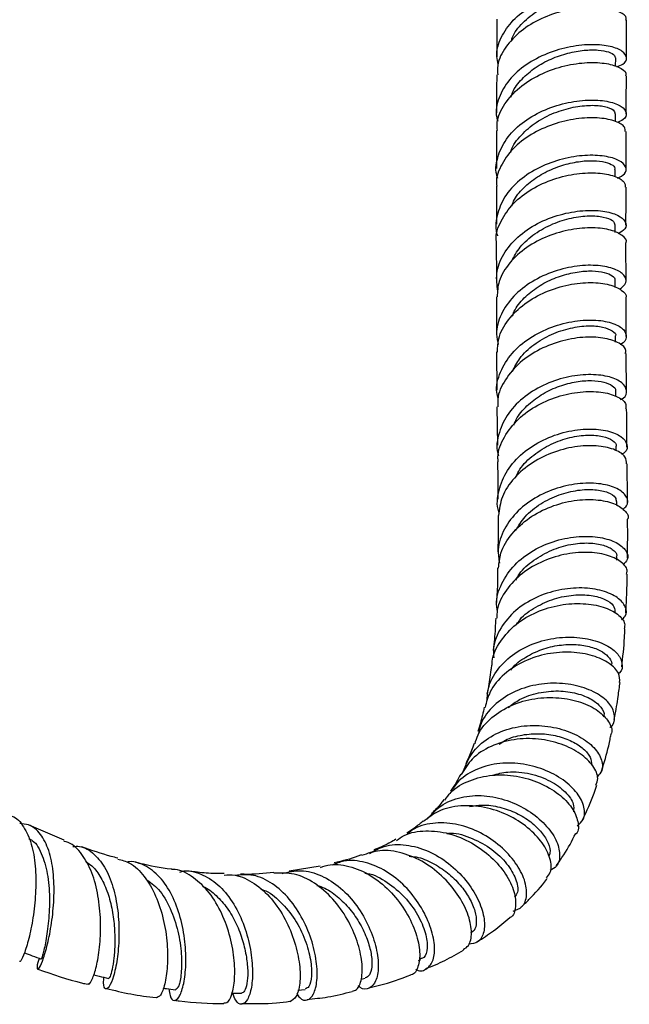
# Model space of a CAD drawing. Units: millimetres. Extents: x 3 to 3996, y 5 to 3995.
# Drawn here: x 837 to 922, y 121 to 257 of the extents above; entities that cross this region are included whole.
import ezdxf

# ---------------------------------------------------------------- set-up
doc = ezdxf.new("R2010")
doc.units = ezdxf.units.MM

msp = doc.modelspace()

# ---------------------------------------------------------------- linework, layer by layer
at = {"color": 7, "linetype": 'Continuous', "lineweight": 25}
for p, q in [((903.66, 257.18), (903.64, 251.92)), ((921.64, 251.77), (921.66, 257.01)), ((920.13, 250.61), (920.14, 251.78)), ((920.1, 242.98), (920.1, 244.04)), ((921.59, 236.31), (921.6, 241.57)), ((920.08, 235.28), (920.08, 236.33)), ((903.58, 234.01), (903.58, 228.73)), ((920.07, 227.58), (920.07, 228.61)), ((903.57, 226.3), (903.59, 221.05)), ((920.08, 219.95), (920.08, 220.91)), ((921.6, 213.16), (921.59, 218.45)), ((920.1, 212.37), (920.1, 213.22)), ((903.62, 211), (903.65, 205.69)), ((921.65, 205.48), (921.61, 210.78)), ((920.15, 204.82), (920.15, 205.56)), ((903.67, 203.37), (903.72, 198.09)), ((920.22, 197.29), (920.22, 197.91)), ((920.3, 189.68), (920.3, 190.25)), ((920.29, 182.14), (920.3, 182.59)), ((920.08, 174.77), (920.09, 175)), ((843.61, 143.26), (838.75, 145.38)), ((879.14, 139.66), (874.84, 138.97)), ((892.8, 126.6), (893.12, 126.73)), ((884.83, 124.01), (885.4, 124.15)), ((876.03, 122.47), (877.05, 122.58))]:
    msp.add_line(p, q, dxfattribs=at)
for points, knots in [([(903.84, 250.89), (903.76, 251.25), (903.45, 252.49), (904.13, 254.65), (905.78, 257.07), (908.36, 259.06), (911.46, 260.47), (914.71, 261.25), (917.71, 261.39), (920.07, 261.01), (921.52, 260.24), (921.8, 259.33), (921.3, 258.58), (920.41, 258.33), (920.17, 258.27)], [0, 0, 0, 0, 0.037884, 0.130691, 0.223473, 0.316222, 0.408936, 0.501619, 0.59427, 0.686902, 0.779518, 0.872137, 0.964759, 1, 1, 1, 1]), ([(905.65, 254.06), (905.69, 254.23), (905.92, 255.17), (907.19, 256.7), (909.3, 258.44), (911.88, 259.7), (914.55, 260.44), (916.99, 260.68), (918.88, 260.49), (920.02, 260.04), (920.07, 259.68), (920.09, 259.52)], [0, 0, 0, 0, 0.027721, 0.153024, 0.278308, 0.403525, 0.528758, 0.653932, 0.779149, 0.90433, 1, 1, 1, 1]), ([(921.54, 257.02), (921.57, 257.12), (921.72, 257.52), (920.81, 258.2), (918.92, 258.78), (916.16, 258.9), (912.98, 258.43), (909.76, 257.32), (906.89, 255.59), (904.79, 253.35), (903.68, 251.21), (903.75, 249.88), (903.77, 249.44)], [0, 0, 0, 0, 0.037173, 0.150602, 0.264015, 0.377408, 0.490782, 0.604135, 0.717478, 0.83081, 0.94415, 1, 1, 1, 1]), ([(920.28, 250.57), (920.58, 250.68), (921.47, 251), (921.8, 251.82), (921.22, 252.73), (919.53, 253.44), (916.98, 253.71), (913.89, 253.43), (910.63, 252.49), (907.64, 250.92), (905.23, 248.8), (903.85, 246.28), (903.38, 244.26), (903.73, 243.19), (903.79, 243.01)], [0, 0, 0, 0, 0.048802, 0.141927, 0.235036, 0.32813, 0.421226, 0.514326, 0.607451, 0.700602, 0.793795, 0.887027, 0.980304, 1, 1, 1, 1]), ([(905.62, 246.35), (905.69, 246.57), (905.94, 247.47), (907.09, 248.9), (908.92, 250.49), (911.16, 251.7), (913.52, 252.51), (915.8, 252.9), (917.78, 252.92), (919.24, 252.64), (920.05, 252.21), (920.05, 251.9), (920.05, 251.78)], [0, 0, 0, 0, 0.0354177, 0.1468645, 0.2583084, 0.3696805, 0.4810589, 0.5923861, 0.7037335, 0.8150556, 0.9264095, 1, 1, 1, 1]), ([(903.73, 241.72), (903.71, 242.09), (903.61, 243.35), (904.64, 245.45), (906.66, 247.74), (909.49, 249.52), (912.69, 250.69), (915.89, 251.21), (918.69, 251.12), (920.67, 250.55), (921.65, 249.85), (921.52, 249.41), (921.49, 249.29)], [0, 0, 0, 0, 0.0460324, 0.1595586, 0.2730429, 0.3865068, 0.4999606, 0.613422, 0.7269012, 0.8404047, 0.9539371, 1, 1, 1, 1]), ([(903.63, 249.44), (903.63, 249.21), (903.62, 247.44), (903.61, 245.7), (903.61, 244.19)], [0, 0, 0, 0, 0.131817, 1, 1, 1, 1]), ([(921.61, 244.03), (921.61, 244.41), (921.61, 246.15), (921.62, 247.92), (921.63, 249.29)], [0, 0, 0, 0, 0.222624, 1, 1, 1, 1]), ([(903.79, 235.07), (903.73, 235.24), (903.35, 236.28), (903.75, 238.31), (905.04, 240.88), (907.37, 243.07), (910.33, 244.71), (913.58, 245.7), (916.71, 246.04), (919.31, 245.79), (921.09, 245.09), (921.76, 244.17), (921.5, 243.31), (920.64, 242.96), (920.33, 242.84)], [0, 0, 0, 0, 0.017304, 0.110585, 0.203828, 0.297028, 0.390171, 0.483266, 0.576308, 0.669315, 0.76229, 0.855255, 0.948216, 1, 1, 1, 1]), ([(905.58, 238.66), (905.6, 238.75), (905.79, 239.63), (906.99, 241.13), (909.04, 242.93), (911.61, 244.23), (914.27, 245.02), (916.74, 245.28), (918.69, 245.1), (919.91, 244.62), (920, 244.23), (920.04, 244.05)], [0, 0, 0, 0, 0.015642, 0.14121, 0.266749, 0.392211, 0.517645, 0.643051, 0.76844, 0.893853, 1, 1, 1, 1]), ([(921.47, 241.56), (921.47, 241.77), (921.49, 242.3), (920.24, 243.04), (918.02, 243.52), (915.09, 243.48), (911.85, 242.8), (908.71, 241.46), (906.02, 239.52), (904.27, 237.12), (903.47, 235.18), (903.63, 234.15), (903.65, 234.01)], [0, 0, 0, 0, 0.074482, 0.188147, 0.301782, 0.41539, 0.528961, 0.642505, 0.756028, 0.869549, 0.983087, 1, 1, 1, 1]), ([(903.6, 241.72), (903.59, 240.31), (903.59, 238.54), (903.58, 236.8), (903.58, 236.44)], [0, 0, 0, 0, 0.796012, 1, 1, 1, 1]), ([(920.39, 235.1), (920.76, 235.29), (921.62, 235.75), (921.68, 236.69), (920.72, 237.61), (918.71, 238.23), (915.94, 238.35), (912.75, 237.86), (909.53, 236.7), (906.71, 234.9), (904.58, 232.57), (903.59, 229.92), (903.35, 228.01), (903.74, 227.13), (903.75, 227.12)], [0, 0, 0, 0, 0.071043, 0.163788, 0.256511, 0.349222, 0.44194, 0.534675, 0.627449, 0.720269, 0.813152, 0.906094, 0.999102, 1, 1, 1, 1]), ([(905.71, 231.22), (905.79, 231.45), (906.1, 232.37), (907.32, 233.79), (909.22, 235.35), (911.49, 236.51), (913.86, 237.25), (916.1, 237.57), (918.01, 237.52), (919.36, 237.16), (920.06, 236.72), (920.01, 236.43), (919.99, 236.33)], [0, 0, 0, 0, 0.0376, 0.151187, 0.264692, 0.378165, 0.491582, 0.604983, 0.718363, 0.831748, 0.945145, 1, 1, 1, 1]), ([(903.6, 226.3), (903.59, 226.35), (903.43, 227.31), (904.15, 229.19), (905.81, 231.66), (908.43, 233.67), (911.54, 235.07), (914.79, 235.81), (917.77, 235.9), (920.06, 235.44), (921.43, 234.67), (921.46, 234.1), (921.47, 233.85)], [0, 0, 0, 0, 0.0061577, 0.1198054, 0.2333912, 0.3469318, 0.4604533, 0.5739702, 0.6875089, 0.8010747, 0.9146845, 1, 1, 1, 1]), ([(921.57, 228.58), (921.57, 229.04), (921.57, 230.79), (921.58, 232.56), (921.58, 233.85)], [0, 0, 0, 0, 0.267626, 1, 1, 1, 1]), ([(903.8, 219.45), (903.68, 220.26), (903.44, 222), (904.46, 224.62), (906.44, 227.02), (909.22, 228.9), (912.42, 230.14), (915.63, 230.7), (918.46, 230.62), (920.56, 230.01), (921.62, 229.09), (921.66, 228.1), (920.85, 227.61), (920.49, 227.39)], [0, 0, 0, 0, 0.082115, 0.176052, 0.269935, 0.363747, 0.457489, 0.551157, 0.644766, 0.738328, 0.831864, 0.925393, 1, 1, 1, 1]), ([(905.69, 223.56), (906.05, 224.25), (906.81, 225.68), (908.87, 227.47), (911.38, 228.84), (914.05, 229.66), (916.54, 229.95), (918.53, 229.77), (919.84, 229.26), (919.97, 228.83), (920.03, 228.62)], [0, 0, 0, 0, 0.116054, 0.244024, 0.371955, 0.49978, 0.62761, 0.755382, 0.883199, 1, 1, 1, 1]), ([(921.56, 226.15), (921.57, 226.15), (921.77, 226.48), (921.13, 227.18), (919.6, 227.96), (917.05, 228.31), (913.97, 228.07), (910.72, 227.16), (907.69, 225.58), (905.31, 223.41), (903.83, 221.01), (903.73, 219.36), (903.68, 218.64)], [0, 0, 0, 0, 0.001595, 0.115424, 0.229232, 0.342996, 0.45672, 0.570396, 0.684045, 0.797675, 0.911316, 1, 1, 1, 1]), ([(921.58, 220.86), (921.58, 220.97), (921.57, 222.72), (921.57, 224.49), (921.57, 226.14)], [0, 0, 0, 0, 0.063486, 1, 1, 1, 1]), ([(920.68, 219.69), (921.04, 219.99), (921.77, 220.6), (921.46, 221.67), (920.12, 222.56), (917.8, 223.07), (914.84, 223.01), (911.59, 222.28), (908.47, 220.85), (905.85, 218.8), (904.14, 216.27), (903.42, 213.91), (903.74, 212.51), (903.84, 212.03)], [0, 0, 0, 0, 0.092531, 0.187869, 0.283181, 0.378489, 0.47381, 0.569169, 0.664584, 0.760072, 0.855644, 0.951297, 1, 1, 1, 1]), ([(905.81, 215.98), (905.92, 216.27), (906.3, 217.27), (907.61, 218.75), (909.59, 220.27), (911.88, 221.39), (914.24, 222.05), (916.44, 222.3), (918.27, 222.16), (919.52, 221.73), (920.1, 221.26), (920.02, 220.99), (920, 220.92)], [0, 0, 0, 0, 0.048536, 0.163012, 0.277412, 0.391748, 0.506028, 0.62028, 0.734504, 0.848746, 0.962988, 1, 1, 1, 1]), ([(903.75, 210.99), (903.76, 211.61), (903.79, 213.16), (905.13, 215.51), (907.42, 217.76), (910.4, 219.43), (913.65, 220.42), (916.76, 220.72), (919.38, 220.41), (921.03, 219.63), (921.74, 218.88), (921.54, 218.5), (921.52, 218.46)], [0, 0, 0, 0, 0.074208, 0.188131, 0.301983, 0.4158, 0.529596, 0.64341, 0.757249, 0.871138, 0.985071, 1, 1, 1, 1]), ([(903.59, 218.64), (903.59, 217.63), (903.59, 215.85), (903.6, 214.12), (903.61, 213.36)], [0, 0, 0, 0, 0.5661493, 1, 1, 1, 1]), ([(903.83, 204.54), (903.76, 204.82), (903.44, 206.04), (904.04, 208.25), (905.61, 210.87), (908.14, 213.03), (911.23, 214.55), (914.49, 215.38), (917.51, 215.5), (919.91, 215.03), (921.42, 214.12), (921.71, 213.06), (921.41, 212.27), (920.8, 212.02), (920.78, 212.02)], [0, 0, 0, 0, 0.028721, 0.12594, 0.223094, 0.320165, 0.417143, 0.51403, 0.61083, 0.707565, 0.804249, 0.900913, 0.997574, 1, 1, 1, 1]), ([(905.82, 208.29), (906.12, 208.9), (906.79, 210.3), (908.74, 212.07), (911.21, 213.52), (913.89, 214.39), (916.39, 214.7), (918.46, 214.51), (919.72, 213.97), (920.25, 213.46), (920.1, 213.22), (920.1, 213.22)], [0, 0, 0, 0, 0.102024, 0.230452, 0.358795, 0.487055, 0.615252, 0.743442, 0.871606, 0.999837, 1, 1, 1, 1]), ([(921.47, 210.78), (921.52, 210.93), (921.67, 211.43), (920.73, 212.26), (918.8, 212.96), (916.01, 213.15), (912.82, 212.67), (909.61, 211.48), (906.76, 209.62), (904.73, 207.21), (903.69, 205.03), (903.78, 203.72), (903.8, 203.37)], [0, 0, 0, 0, 0.0461, 0.160221, 0.274306, 0.388337, 0.50232, 0.616253, 0.730162, 0.844061, 0.957988, 1, 1, 1, 1]), ([(920.83, 204.38), (920.95, 204.45), (921.62, 204.79), (921.78, 205.68), (921.17, 206.77), (919.4, 207.61), (916.8, 207.96), (913.68, 207.67), (910.43, 206.65), (907.47, 204.92), (905.14, 202.59), (903.88, 199.86), (903.48, 197.76), (903.83, 196.72), (903.87, 196.61)], [0, 0, 0, 0, 0.021543, 0.118211, 0.214848, 0.311462, 0.408088, 0.504742, 0.60146, 0.698253, 0.795145, 0.892135, 0.989226, 1, 1, 1, 1]), ([(905.99, 200.84), (906.14, 201.2), (906.58, 202.26), (908.01, 203.78), (910.03, 205.28), (912.35, 206.33), (914.7, 206.94), (916.84, 207.09), (918.6, 206.86), (919.72, 206.35), (920.22, 205.86), (920.11, 205.6), (920.1, 205.57)], [0, 0, 0, 0, 0.057979, 0.173678, 0.289305, 0.404829, 0.520316, 0.635732, 0.751163, 0.866563, 0.982026, 1, 1, 1, 1]), ([(903.84, 195.78), (903.82, 195.98), (903.7, 197.15), (904.6, 199.25), (906.49, 201.76), (909.27, 203.73), (912.45, 205.02), (915.67, 205.59), (918.53, 205.47), (920.59, 204.79), (921.67, 203.9), (921.56, 203.32), (921.52, 203.11)], [0, 0, 0, 0, 0.024169, 0.138381, 0.25249, 0.366526, 0.480524, 0.594525, 0.708547, 0.822617, 0.936739, 1, 1, 1, 1]), ([(921.71, 197.81), (921.69, 199.55), (921.67, 201.31), (921.66, 203.1), (921.66, 203.11)], [0, 0, 0, 0, 0.994017, 1, 1, 1, 1]), ([(903.96, 188.72), (903.95, 188.76), (903.57, 189.73), (903.85, 191.81), (904.94, 194.62), (907.15, 197.06), (910.03, 198.9), (913.27, 200.03), (916.45, 200.42), (919.14, 200.13), (921.05, 199.31), (921.83, 198.2), (921.76, 197.25), (921.12, 196.85), (920.97, 196.76)], [0, 0, 0, 0, 0.003855, 0.100981, 0.198015, 0.294959, 0.391823, 0.488619, 0.585356, 0.682048, 0.778711, 0.875359, 0.971992, 1, 1, 1, 1]), ([(906.32, 193.7), (906.48, 194.05), (907.01, 195.18), (908.72, 196.77), (911.14, 198.29), (913.81, 199.21), (916.33, 199.54), (918.45, 199.35), (919.77, 198.77), (920.34, 198.21), (920.2, 197.93), (920.19, 197.91)], [0, 0, 0, 0, 0.058032, 0.191392, 0.324692, 0.45795, 0.59118, 0.724402, 0.857647, 0.990929, 1, 1, 1, 1]), ([(921.66, 195.47), (921.64, 195.8), (921.61, 196.52), (920.21, 197.47), (917.89, 198.04), (914.89, 198), (911.63, 197.24), (908.51, 195.74), (905.96, 193.58), (904.23, 191.02), (903.99, 189.17), (903.87, 188.3)], [0, 0, 0, 0, 0.095502, 0.210151, 0.324771, 0.43936, 0.553912, 0.668423, 0.782888, 0.897309, 1, 1, 1, 1]), ([(903.75, 195.77), (903.75, 195.7), (903.77, 193.94), (903.78, 192.22), (903.79, 190.58)], [0, 0, 0, 0, 0.0392168, 1, 1, 1, 1]), ([(921.78, 190.12), (921.77, 191.33), (921.76, 193.09), (921.74, 194.9), (921.74, 195.48)], [0, 0, 0, 0, 0.681968, 1, 1, 1, 1]), ([(921.13, 189.16), (921.33, 189.32), (921.95, 189.83), (921.8, 190.89), (920.7, 191.99), (918.54, 192.73), (915.66, 192.89), (912.42, 192.34), (909.23, 191.04), (906.48, 189.04), (904.58, 186.48), (903.67, 183.92), (903.91, 182.3), (904, 181.68)], [0, 0, 0, 0, 0.046562, 0.145691, 0.24474, 0.343712, 0.442614, 0.541462, 0.640279, 0.739094, 0.837945, 0.936868, 1, 1, 1, 1]), ([(906.25, 186.22), (906.65, 186.88), (907.52, 188.31), (909.7, 190.01), (912.27, 191.26), (914.93, 191.9), (917.33, 191.97), (919.15, 191.56), (920.19, 190.91), (920.19, 190.44), (920.19, 190.25)], [0, 0, 0, 0, 0.115616, 0.248296, 0.380962, 0.51367, 0.64646, 0.779348, 0.912342, 1, 1, 1, 1]), ([(903.9, 181.03), (903.96, 181.72), (904.11, 183.4), (905.63, 185.84), (908.07, 188.08), (911.14, 189.66), (914.42, 190.5), (917.48, 190.6), (919.99, 190.06), (921.45, 189.07), (922.03, 188.21), (921.8, 187.83), (921.8, 187.82)], [0, 0, 0, 0, 0.0805929, 0.195, 0.3094852, 0.4240793, 0.5388014, 0.6536566, 0.7686324, 0.8837035, 0.998837, 1, 1, 1, 1]), ([(903.81, 188.3), (903.82, 187.83), (903.84, 186.11), (903.81, 184.46), (903.79, 183.26)], [0, 0, 0, 0, 0.277864, 1, 1, 1, 1]), ([(921.76, 182.43), (921.78, 183.26), (921.82, 185.03), (921.8, 186.85), (921.79, 187.82)], [0, 0, 0, 0, 0.465826, 1, 1, 1, 1]), ([(903.71, 175.18), (903.67, 175.44), (903.46, 176.69), (904.23, 178.92), (905.98, 181.53), (908.67, 183.58), (911.83, 184.93), (915.11, 185.51), (918.08, 185.36), (920.39, 184.61), (921.69, 183.48), (921.99, 182.31), (921.4, 181.71), (921.17, 181.47)], [0, 0, 0, 0, 0.026062, 0.127491, 0.228756, 0.32989, 0.430937, 0.531948, 0.632983, 0.7341, 0.835349, 0.936756, 1, 1, 1, 1]), ([(906.3, 179.33), (906.39, 179.53), (906.86, 180.53), (908.47, 181.97), (910.89, 183.46), (913.59, 184.33), (916.16, 184.59), (918.34, 184.32), (919.76, 183.66), (920.4, 182.99), (920.25, 182.65), (920.23, 182.59)], [0, 0, 0, 0, 0.034216, 0.168249, 0.30229, 0.436407, 0.570655, 0.705082, 0.839723, 0.974577, 1, 1, 1, 1]), ([(921.63, 180.18), (921.68, 180.31), (921.89, 180.85), (921.09, 181.84), (919.29, 182.82), (916.57, 183.3), (913.38, 183.09), (910.08, 182.11), (907.09, 180.39), (904.87, 178.03), (903.67, 175.81), (903.65, 174.45), (903.65, 174.08)], [0, 0, 0, 0, 0.036176, 0.151694, 0.267214, 0.382674, 0.498021, 0.613214, 0.728218, 0.843007, 0.957577, 1, 1, 1, 1]), ([(903.76, 181.04), (903.76, 180.44), (903.75, 178.8), (903.66, 177.23), (903.6, 176.24)], [0, 0, 0, 0, 0.3703753, 1, 1, 1, 1]), ([(921.54, 174.81), (921.6, 175.76), (921.71, 177.52), (921.72, 179.33), (921.73, 180.17)], [0, 0, 0, 0, 0.534387, 1, 1, 1, 1]), ([(920.97, 173.86), (921.14, 174.01), (921.74, 174.52), (921.61, 175.67), (920.54, 176.97), (918.4, 177.95), (915.52, 178.38), (912.25, 178.09), (908.99, 177.03), (906.13, 175.22), (904.11, 172.78), (903.09, 170.46), (903.19, 169.02), (903.22, 168.58)], [0, 0, 0, 0, 0.041083, 0.143552, 0.245798, 0.347795, 0.449546, 0.551083, 0.652459, 0.753747, 0.85503, 0.956394, 1, 1, 1, 1]), ([(906.43, 173.27), (906.57, 173.48), (907.2, 174.43), (909.03, 175.68), (911.61, 176.85), (914.34, 177.36), (916.82, 177.29), (918.75, 176.73), (919.94, 175.89), (920, 175.29), (920.03, 175.01)], [0, 0, 0, 0, 0.04, 0.179554, 0.319177, 0.458983, 0.599052, 0.739423, 0.880104, 1, 1, 1, 1]), ([(903, 167.56), (903, 167.74), (903, 168.91), (904.09, 170.94), (906.2, 173.32), (909.14, 175.04), (912.43, 176.01), (915.69, 176.2), (918.53, 175.69), (920.53, 174.66), (921.52, 173.52), (921.36, 172.84), (921.31, 172.61)], [0, 0, 0, 0, 0.019723, 0.133708, 0.247889, 0.362329, 0.477068, 0.592111, 0.707436, 0.82299, 0.938702, 1, 1, 1, 1]), ([(903.49, 174.09), (903.47, 173.6), (903.4, 172.1), (903.27, 170.61), (903.15, 169.62), (903.15, 169.59)], [0, 0, 0, 0, 0.315333, 0.978161, 1, 1, 1, 1]), ([(920.99, 167.34), (921.14, 168.68), (921.33, 170.41), (921.41, 172.19), (921.43, 172.6)], [0, 0, 0, 0, 0.7709437, 1, 1, 1, 1]), ([(902.27, 162.45), (902.32, 163.19), (902.45, 164.94), (903.95, 167.39), (906.37, 169.53), (909.46, 170.93), (912.79, 171.53), (915.98, 171.37), (918.63, 170.55), (920.47, 169.28), (921.13, 167.84), (921.09, 166.78), (920.56, 166.41), (920.53, 166.38)], [0, 0, 0, 0, 0.074412, 0.176543, 0.278435, 0.380152, 0.481786, 0.583456, 0.685281, 0.787362, 0.889767, 0.992516, 1, 1, 1, 1]), ([(920.69, 165.17), (920.7, 165.59), (920.72, 166.49), (919.36, 167.86), (917.07, 168.94), (914.04, 169.46), (910.68, 169.24), (907.38, 168.21), (904.59, 166.39), (902.64, 164.15), (902.2, 162.42), (902.01, 161.68)], [0, 0, 0, 0, 0.100668, 0.217215, 0.333749, 0.450157, 0.566338, 0.682216, 0.797745, 0.912895, 1, 1, 1, 1]), ([(905.61, 166.87), (905.66, 166.95), (906.15, 167.68), (907.63, 168.71), (909.86, 169.82), (912.32, 170.39), (914.69, 170.48), (916.78, 170.12), (918.41, 169.42), (919.33, 168.53), (919.68, 167.85), (919.53, 167.57), (919.52, 167.56)], [0, 0, 0, 0, 0.014527, 0.136726, 0.258988, 0.381406, 0.504048, 0.626986, 0.750257, 0.873851, 0.997742, 1, 1, 1, 1]), ([(902.91, 167.57), (902.88, 167.34), (902.75, 166.22), (902.55, 164.89), (902.33, 163.81), (902.28, 163.58)], [0, 0, 0, 0, 0.162746, 0.818657, 1, 1, 1, 1]), ([(919.34, 158.94), (919.35, 158.95), (919.91, 159.27), (920.1, 160.35), (919.67, 161.92), (918.03, 163.46), (915.52, 164.61), (912.39, 165.15), (909.02, 164.94), (905.8, 163.9), (903.17, 162.05), (901.49, 159.97), (901.17, 158.45), (901.06, 157.92)], [0, 0, 0, 0, 0.001554, 0.107689, 0.21351, 0.318916, 0.423866, 0.528384, 0.632552, 0.736488, 0.840335, 0.944241, 1, 1, 1, 1]), ([(905.24, 161.69), (905.75, 162.08), (906.97, 163.03), (909.44, 163.8), (912.22, 164.08), (914.8, 163.71), (916.89, 162.87), (918.16, 161.76), (918.66, 160.82), (918.44, 160.42), (918.4, 160.34)], [0, 0, 0, 0, 0.100637, 0.244173, 0.388013, 0.532294, 0.677093, 0.822428, 0.968271, 1, 1, 1, 1]), ([(919.93, 160.03), (919.96, 160.16), (920.18, 161.22), (920.45, 162.93), (920.66, 164.52), (920.74, 165.17)], [0, 0, 0, 0, 0.07745, 0.621269, 1, 1, 1, 1]), ([(900.62, 156.63), (900.74, 157.06), (901.13, 158.46), (902.88, 160.38), (905.62, 162.12), (908.9, 163.04), (912.29, 163.14), (915.38, 162.5), (917.85, 161.27), (919.27, 159.73), (919.78, 158.51), (919.48, 158), (919.44, 157.94)], [0, 0, 0, 0, 0.05078, 0.165976, 0.281568, 0.397619, 0.514141, 0.631104, 0.74844, 0.866048, 0.98381, 1, 1, 1, 1]), ([(901.91, 161.71), (901.74, 160.97), (901.47, 159.79), (901.13, 158.72), (901.01, 158.33)], [0, 0, 0, 0, 0.633586, 1, 1, 1, 1]), ([(898.98, 152.79), (899.33, 153.67), (900.06, 155.49), (902.38, 157.55), (905.34, 158.88), (908.68, 159.33), (911.98, 158.96), (914.88, 157.9), (917.06, 156.35), (918.25, 154.61), (918.46, 153.04), (917.82, 152.34), (917.56, 152.06)], [0, 0, 0, 0, 0.097223, 0.20102, 0.304474, 0.407718, 0.510929, 0.614297, 0.718003, 0.822181, 0.926889, 1, 1, 1, 1]), ([(917.4, 150.92), (917.52, 151.22), (917.83, 152.01), (917.1, 153.61), (915.36, 155.32), (912.69, 156.68), (909.46, 157.42), (906.02, 157.37), (902.79, 156.42), (900.17, 154.76), (899.17, 153.15), (898.7, 152.4)], [0, 0, 0, 0, 0.071138, 0.189877, 0.308755, 0.427592, 0.546218, 0.664496, 0.782327, 0.899651, 1, 1, 1, 1]), ([(903.98, 156.61), (904.26, 156.8), (905.2, 157.43), (907.18, 157.94), (909.67, 158.13), (912.07, 157.79), (914.16, 157.03), (915.74, 155.98), (916.72, 154.79), (916.79, 154.06), (916.82, 153.71)], [0, 0, 0, 0, 0.056011, 0.190468, 0.325198, 0.460323, 0.595933, 0.732096, 0.868796, 1, 1, 1, 1]), ([(918.18, 152.92), (918.27, 153.2), (918.75, 154.63), (919.17, 156.3), (919.45, 157.7), (919.5, 157.92)], [0, 0, 0, 0, 0.169732, 0.870862, 1, 1, 1, 1]), ([(900.48, 156.68), (900.26, 156.03), (899.91, 155.06), (899.48, 154.19), (899.34, 153.89)], [0, 0, 0, 0, 0.667102, 1, 1, 1, 1]), ([(914.79, 145.26), (915.11, 145.53), (915.87, 146.18), (915.89, 147.84), (914.95, 149.8), (912.97, 151.69), (910.21, 153.17), (906.98, 154.01), (903.62, 154.02), (900.55, 153.1), (898.26, 151.63), (897.45, 150.25), (897.14, 149.73)], [0, 0, 0, 0, 0.07936, 0.188341, 0.296852, 0.404745, 0.511975, 0.618605, 0.724795, 0.830767, 0.936751, 1, 1, 1, 1]), ([(896.44, 148.81), (896.7, 149.19), (897.53, 150.4), (899.83, 151.66), (902.99, 152.44), (906.4, 152.28), (909.63, 151.32), (912.32, 149.74), (914.22, 147.79), (914.98, 145.86), (915.05, 144.56), (914.63, 144.17), (914.62, 144.16)], [0, 0, 0, 0, 0.053088, 0.169558, 0.286592, 0.404206, 0.522378, 0.641035, 0.760077, 0.879369, 0.998729, 1, 1, 1, 1]), ([(898.64, 152.45), (898.23, 151.67), (897.8, 150.87), (897.26, 150.16), (897.24, 150.13)], [0, 0, 0, 0, 0.9540363, 1, 1, 1, 1]), ([(903.03, 152.28), (903.73, 152.47), (905.43, 152.93), (908.33, 152.58), (911.18, 151.55), (913.28, 149.99), (914.41, 148.4), (914.31, 147.58), (914.27, 147.23)], [0, 0, 0, 0, 0.128811, 0.312062, 0.496193, 0.681384, 0.867634, 1, 1, 1, 1]), ([(915.55, 146.09), (916.13, 147.31), (916.86, 148.89), (917.39, 150.53), (917.51, 150.89)], [0, 0, 0, 0, 0.7774172, 1, 1, 1, 1]), ([(894, 146.21), (894.59, 146.86), (895.84, 148.26), (898.64, 149.35), (901.86, 149.59), (905.13, 148.89), (908.1, 147.44), (910.46, 145.49), (912, 143.31), (912.51, 141.26), (912.19, 139.72), (911.37, 139.26), (911.06, 139.08)], [0, 0, 0, 0, 0.091851, 0.196985, 0.301711, 0.406231, 0.510795, 0.615678, 0.721099, 0.827197, 0.934, 1, 1, 1, 1]), ([(896.31, 148.91), (896.18, 148.74), (895.7, 148.08), (895.12, 147.46), (894.63, 147.01), (894.59, 146.97)], [0, 0, 0, 0, 0.244145, 0.941055, 1, 1, 1, 1]), ([(910.53, 138.05), (910.74, 138.3), (911.3, 138.96), (911.15, 140.71), (910.1, 142.9), (908.04, 145.07), (905.24, 146.85), (901.97, 147.97), (898.61, 148.17), (895.6, 147.52), (894.14, 146.37), (893.47, 145.85)], [0, 0, 0, 0, 0.068969, 0.187901, 0.307249, 0.426768, 0.546206, 0.66536, 0.784092, 0.902303, 1, 1, 1, 1]), ([(899.86, 147.95), (900.44, 148.04), (901.81, 148.27), (904.08, 147.91), (906.42, 147.08), (908.43, 145.84), (909.96, 144.36), (910.85, 142.85), (911.14, 141.68), (910.92, 141.2), (910.85, 141.06)], [0, 0, 0, 0, 0.1003061, 0.2387137, 0.3776469, 0.5172178, 0.6575016, 0.798489, 0.9400692, 1, 1, 1, 1]), ([(836.31, 146.6), (836.33, 146.6), (837.04, 146.45), (838.03, 145.19), (839.15, 142.87), (839.67, 139.73), (839.72, 136.28), (839.38, 132.85), (838.79, 129.83), (838.13, 127.62), (837.6, 126.4), (837.47, 126.43), (837.42, 126.45)], [0, 0, 0, 0, 0.002416, 0.115785, 0.229837, 0.344552, 0.459874, 0.575679, 0.691788, 0.807976, 0.923983, 1, 1, 1, 1]), ([(840.13, 126.89), (840.07, 126.69), (839.81, 125.85), (839.84, 125.29), (840.14, 125.44), (840.73, 126.78), (841.39, 129.08), (841.96, 132.12), (842.26, 135.54), (842.16, 138.94), (841.56, 141.95), (840.4, 144.2), (839.01, 145.47), (837.88, 145.54), (837.48, 145.57)], [0, 0, 0, 0, 0.029274, 0.122589, 0.216076, 0.309549, 0.402781, 0.495549, 0.587683, 0.679112, 0.769888, 0.860157, 0.950129, 1, 1, 1, 1]), ([(893.43, 145.92), (893.05, 145.61), (892.34, 145.03), (891.52, 144.5), (891.14, 144.26)], [0, 0, 0, 0, 0.536519, 1, 1, 1, 1]), ([(905.92, 133.43), (906.37, 133.59), (907.34, 133.96), (907.92, 135.55), (907.63, 137.71), (906.36, 140.15), (904.23, 142.49), (901.46, 144.39), (898.3, 145.58), (895.12, 145.78), (892.64, 145.28), (891.55, 144.4), (891.22, 144.14)], [0, 0, 0, 0, 0.091424, 0.201132, 0.310499, 0.419352, 0.527606, 0.635104, 0.741995, 0.848576, 0.955146, 1, 1, 1, 1]), ([(838.71, 143.49), (838.87, 143.41), (839.7, 143.01), (840.64, 141.2), (841.44, 138.29), (841.64, 134.88), (841.44, 131.59), (841.02, 128.89), (840.58, 127.09), (840.49, 126.9), (840.45, 126.81)], [0, 0, 0, 0, 0.033279, 0.169931, 0.307313, 0.445661, 0.585034, 0.7253, 0.866171, 1, 1, 1, 1]), ([(889.74, 143.25), (890.08, 143.5), (891.24, 144.32), (893.78, 144.69), (897.02, 144.34), (900.19, 143), (902.94, 140.98), (905, 138.58), (906.2, 136.1), (906.34, 134.03), (906, 132.77), (905.47, 132.55), (905.46, 132.54)], [0, 0, 0, 0, 0.0487168, 0.1655927, 0.2830544, 0.4011043, 0.5196777, 0.6386911, 0.7580394, 0.8774428, 0.9964933, 1, 1, 1, 1]), ([(896.71, 144.21), (896.88, 144.23), (898.05, 144.34), (900.31, 143.58), (903.04, 142.09), (905.17, 140.01), (906.39, 137.88), (906.71, 136.16), (906.27, 135.59), (906.1, 135.37)], [0, 0, 0, 0, 0.031002, 0.201387, 0.372649, 0.545052, 0.719047, 0.894809, 1, 1, 1, 1]), ([(911.87, 139.72), (912.24, 140.23), (913.27, 141.63), (914.07, 143.19), (914.59, 144.19)], [0, 0, 0, 0, 0.3597678, 1, 1, 1, 1]), ([(846.88, 123.39), (846.92, 123.35), (847.08, 123.18), (847.58, 124.04), (848.17, 125.92), (848.61, 128.75), (848.72, 132.1), (848.39, 135.6), (847.54, 138.87), (846.13, 141.41), (844.75, 142.87), (843.76, 143.07), (843.55, 143.11)], [0, 0, 0, 0, 0.037336, 0.152817, 0.26894, 0.385556, 0.502429, 0.619293, 0.735922, 0.852148, 0.967845, 1, 1, 1, 1]), ([(844.8, 142.41), (845.12, 142.43), (846.24, 142.48), (847.85, 141.42), (849.48, 139.35), (850.58, 136.45), (851.16, 133.13), (851.27, 129.73), (851, 126.66), (850.47, 124.26), (849.84, 122.8), (849.32, 122.52), (849.02, 123.05), (849.1, 123.98), (849.13, 124.25)], [0, 0, 0, 0, 0.036072, 0.127372, 0.218482, 0.309596, 0.40093, 0.492699, 0.585065, 0.678079, 0.77168, 0.865731, 0.960044, 1, 1, 1, 1]), ([(851.08, 140.79), (850.77, 140.87), (849.1, 141.27), (847.41, 141.87), (846.04, 142.37)], [0, 0, 0, 0, 0.185631, 1, 1, 1, 1]), ([(885.96, 141.43), (886.63, 141.81), (888.17, 142.67), (891.04, 142.75), (894.14, 141.9), (897.03, 140.14), (899.43, 137.77), (901.12, 135.13), (901.98, 132.56), (901.95, 130.45), (901.18, 129.05), (900.2, 128.9), (899.73, 128.83)], [0, 0, 0, 0, 0.080345, 0.183471, 0.286282, 0.388978, 0.491794, 0.594945, 0.698605, 0.802879, 0.907766, 1, 1, 1, 1]), ([(889.65, 143.4), (889.12, 143.1), (888.18, 142.55), (887.07, 142.13), (886.58, 141.94)], [0, 0, 0, 0, 0.560722, 1, 1, 1, 1]), ([(884.85, 141.24), (884.69, 141.18), (883.54, 140.7), (882.22, 140.4), (881.08, 140.13)], [0, 0, 0, 0, 0.137836, 1, 1, 1, 1]), ([(898.99, 128.12), (899.25, 128.27), (899.93, 128.69), (900.25, 130.37), (899.84, 132.76), (898.52, 135.48), (896.4, 138.1), (893.66, 140.27), (890.55, 141.62), (887.48, 142.04), (885.7, 141.43), (884.88, 141.15)], [0, 0, 0, 0, 0.072311, 0.189673, 0.307665, 0.426032, 0.544514, 0.662865, 0.780893, 0.898467, 1, 1, 1, 1]), ([(891.48, 141.05), (891.81, 141.03), (892.91, 140.95), (894.77, 140.15), (896.87, 138.8), (898.62, 137.07), (899.92, 135.21), (900.69, 133.38), (900.88, 131.84), (900.63, 130.77), (900.18, 130.51), (900, 130.41)], [0, 0, 0, 0, 0.051377, 0.173984, 0.297033, 0.420651, 0.544879, 0.669705, 0.795069, 0.920811, 1, 1, 1, 1]), ([(846.63, 140.26), (846.85, 140.14), (847.61, 139.71), (848.62, 138.34), (849.61, 136.28), (850.26, 133.88), (850.6, 131.37), (850.67, 128.96), (850.53, 126.85), (850.27, 125.26), (849.96, 124.25), (849.82, 124.16), (849.75, 124.11)], [0, 0, 0, 0, 0.044277, 0.149181, 0.254455, 0.360214, 0.466518, 0.573351, 0.680669, 0.78837, 0.896297, 1, 1, 1, 1]), ([(851.04, 140.66), (851.6, 140.51), (852.98, 140.16), (854.8, 138.34), (856.4, 135.62), (857.46, 132.31), (857.98, 128.87), (857.99, 125.69), (857.61, 123.19), (857, 121.6), (856.57, 121.49), (856.37, 121.43)], [0, 0, 0, 0, 0.080179, 0.195464, 0.311338, 0.427773, 0.544691, 0.661936, 0.779311, 0.896586, 1, 1, 1, 1]), ([(858.14, 122.65), (858.19, 122.31), (858.31, 121.35), (858.86, 120.89), (859.56, 121.35), (860.18, 122.99), (860.54, 125.55), (860.49, 128.74), (859.92, 132.15), (858.81, 135.37), (857.18, 138.04), (855.08, 139.72), (853.38, 140.44), (852.41, 140.25), (852.29, 140.23)], [0, 0, 0, 0, 0.05068, 0.145513, 0.240452, 0.335308, 0.429882, 0.524006, 0.617574, 0.710563, 0.80304, 0.89514, 0.987056, 1, 1, 1, 1]), ([(858.54, 139.25), (858.51, 139.25), (857.04, 139.41), (855.35, 139.73), (853.68, 140.15), (853.5, 140.19)], [0, 0, 0, 0, 0.020196, 0.894509, 1, 1, 1, 1]), ([(879.18, 139.5), (879.62, 139.64), (880.99, 140.1), (883.54, 139.67), (886.49, 138.31), (889.12, 136.05), (891.19, 133.28), (892.53, 130.36), (893.08, 127.65), (892.78, 125.68), (892.23, 124.63), (891.74, 124.6), (891.72, 124.6)], [0, 0, 0, 0, 0.055171, 0.171326, 0.287989, 0.405135, 0.522713, 0.64065, 0.758805, 0.87695, 0.994816, 1, 1, 1, 1]), ([(892.4, 125.38), (892.45, 125.35), (893.05, 125), (894, 125.37), (894.91, 126.52), (895.11, 128.66), (894.51, 131.35), (893.1, 134.25), (890.99, 136.95), (888.34, 139.09), (885.4, 140.32), (882.77, 140.62), (881.33, 140.04), (880.8, 139.83)], [0, 0, 0, 0, 0.009525, 0.114073, 0.218648, 0.32304, 0.427054, 0.530549, 0.633469, 0.735854, 0.837856, 0.939696, 1, 1, 1, 1]), ([(865.78, 120.72), (865.91, 120.7), (866.33, 120.64), (866.92, 121.78), (867.33, 123.93), (867.26, 126.9), (866.62, 130.24), (865.38, 133.53), (863.57, 136.42), (861.29, 138.36), (859.53, 139.29), (858.59, 139.22), (858.54, 139.21)], [0, 0, 0, 0, 0.0558646, 0.1724209, 0.2895726, 0.407133, 0.5248733, 0.6425736, 0.7600473, 0.8771387, 0.993742, 1, 1, 1, 1]), ([(859.66, 138.86), (859.75, 138.89), (860.73, 139.19), (862.59, 138.68), (865, 137.27), (867.02, 134.83), (868.53, 131.79), (869.47, 128.5), (869.82, 125.36), (869.66, 122.76), (869.08, 121), (868.27, 120.38), (867.48, 120.72), (867.14, 121.69), (867.02, 122.05)], [0, 0, 0, 0, 0.010364, 0.102791, 0.194994, 0.287131, 0.379378, 0.471916, 0.564903, 0.658435, 0.752506, 0.847013, 0.941792, 1, 1, 1, 1]), ([(865.79, 138.64), (864.97, 138.64), (863.37, 138.66), (861.69, 138.88), (860.87, 138.99)], [0, 0, 0, 0, 0.509672, 1, 1, 1, 1]), ([(865.79, 138.44), (866.3, 138.46), (867.74, 138.53), (870.05, 137.38), (872.45, 135.24), (874.37, 132.34), (875.69, 129.12), (876.36, 125.96), (876.38, 123.31), (875.87, 121.4), (875.24, 121.04), (874.92, 120.87)], [0, 0, 0, 0, 0.064837, 0.18058, 0.296834, 0.413584, 0.530778, 0.648308, 0.765994, 0.883612, 1, 1, 1, 1]), ([(875.89, 121.99), (876.03, 121.79), (876.49, 121.07), (877.38, 120.97), (878.27, 121.77), (878.77, 123.69), (878.7, 126.39), (877.99, 129.54), (876.62, 132.71), (874.66, 135.52), (872.24, 137.56), (869.74, 138.63), (868.12, 138.46), (867.41, 138.38)], [0, 0, 0, 0, 0.038741, 0.138194, 0.237726, 0.337141, 0.436254, 0.534919, 0.633058, 0.730678, 0.827861, 0.924773, 1, 1, 1, 1]), ([(872.7, 138.78), (871.35, 138.64), (869.84, 138.5), (868.23, 138.55), (868.06, 138.56)], [0, 0, 0, 0, 0.89147, 1, 1, 1, 1]), ([(883.58, 122.33), (883.8, 122.38), (884.4, 122.53), (884.95, 123.95), (885.03, 126.29), (884.38, 129.24), (883, 132.35), (880.96, 135.22), (878.4, 137.44), (875.55, 138.79), (873.64, 138.73), (872.7, 138.71)], [0, 0, 0, 0, 0.065549, 0.182113, 0.29928, 0.416842, 0.534571, 0.65225, 0.769689, 0.88675, 1, 1, 1, 1]), ([(873.85, 138.65), (874.71, 138.85), (876.5, 139.27), (879.34, 138.49), (882.03, 136.76), (884.31, 134.23), (886, 131.27), (887.01, 128.26), (887.31, 125.59), (886.92, 123.58), (886, 122.63), (885.06, 122.5), (884.52, 123.02), (884.43, 123.11)], [0, 0, 0, 0, 0.091367, 0.189337, 0.287137, 0.38495, 0.482966, 0.581353, 0.680235, 0.779661, 0.879572, 0.979818, 1, 1, 1, 1]), ([(885.32, 138.69), (885.44, 138.68), (886.51, 138.61), (888.51, 137.47), (890.94, 135.46), (892.77, 132.92), (893.85, 130.37), (894.1, 128.27), (893.76, 127), (893.23, 126.89), (893.07, 126.86)], [0, 0, 0, 0, 0.0196182, 0.1693825, 0.3197875, 0.4710168, 0.6231225, 0.7760041, 0.9294154, 1, 1, 1, 1]), ([(907.04, 134.01), (907.4, 134.35), (908.66, 135.55), (909.86, 136.88), (910.6, 137.93), (910.64, 137.98)], [0, 0, 0, 0, 0.274012, 0.966654, 1, 1, 1, 1]), ([(854.92, 137.9), (855.53, 137.47), (856.89, 136.51), (858.41, 133.85), (859.48, 130.64), (859.94, 127.39), (859.9, 124.69), (859.52, 122.84), (859.21, 122.64), (859.06, 122.54)], [0, 0, 0, 0, 0.118986, 0.264209, 0.410283, 0.557285, 0.705121, 0.853544, 1, 1, 1, 1]), ([(862.83, 136.85), (862.85, 136.84), (863.53, 136.64), (864.73, 135.64), (866.3, 133.9), (867.54, 131.71), (868.43, 129.35), (868.95, 127.02), (869.13, 124.94), (869.01, 123.31), (868.67, 122.24), (868.36, 122.11), (868.21, 122.04)], [0, 0, 0, 0, 0.003635, 0.112841, 0.222375, 0.332323, 0.442755, 0.55369, 0.665071, 0.776818, 0.888812, 1, 1, 1, 1]), ([(878.67, 137.01), (879.04, 136.9), (880.13, 136.55), (881.79, 135.31), (883.52, 133.5), (884.88, 131.4), (885.82, 129.24), (886.3, 127.24), (886.35, 125.62), (886.03, 124.48), (885.6, 124.27), (885.39, 124.17)], [0, 0, 0, 0, 0.059755, 0.176778, 0.294225, 0.412158, 0.53061, 0.649566, 0.768926, 0.88857, 1, 1, 1, 1]), ([(870.88, 136.46), (871, 136.43), (872.01, 136.2), (873.71, 134.75), (875.71, 132.35), (877.12, 129.45), (877.88, 126.63), (878.01, 124.33), (877.67, 122.85), (877.23, 122.73), (877.03, 122.68)], [0, 0, 0, 0, 0.020256, 0.162743, 0.305839, 0.449697, 0.594343, 0.73967, 0.88546, 1, 1, 1, 1]), ([(900.92, 129.18), (901.7, 129.68), (903.29, 130.7), (904.72, 131.92), (905.46, 132.54)], [0, 0, 0, 0, 0.486075, 1, 1, 1, 1]), ([(838.09, 127.65), (838.45, 127.52), (839.24, 127.23), (840.02, 126.94), (840.44, 126.78)], [0, 0, 0, 0, 0.458632, 1, 1, 1, 1]), ([(893.8, 125.46), (894.68, 125.82), (896.5, 126.56), (898.17, 127.54), (899.04, 128.04)], [0, 0, 0, 0, 0.485119, 1, 1, 1, 1]), ([(839.95, 125.4), (842.01, 124.67), (844.31, 123.86), (846.61, 123.35), (846.85, 123.3)], [0, 0, 0, 0, 0.895964, 1, 1, 1, 1]), ([(847.7, 124.6), (847.96, 124.54), (848.64, 124.37), (849.32, 124.2), (849.75, 124.1)], [0, 0, 0, 0, 0.375326, 1, 1, 1, 1]), ([(885.88, 122.81), (886.37, 122.92), (888.41, 123.35), (890.29, 124.06), (891.72, 124.59)], [0, 0, 0, 0, 0.2410058, 1, 1, 1, 1]), ([(849.43, 122.72), (850.57, 122.44), (852.9, 121.86), (855.2, 121.58), (856.37, 121.44)], [0, 0, 0, 0, 0.492673, 1, 1, 1, 1]), ([(857.34, 122.75), (857.49, 122.73), (858.07, 122.66), (858.64, 122.59), (859.06, 122.53)], [0, 0, 0, 0, 0.265885, 1, 1, 1, 1]), ([(866.89, 122.06), (866.98, 122.05), (867.41, 122.05), (867.85, 122.04), (868.21, 122.04)], [0, 0, 0, 0, 0.1839, 1, 1, 1, 1]), ([(877.31, 121.2), (878.27, 121.29), (880.44, 121.49), (882.47, 122.01), (883.59, 122.3)], [0, 0, 0, 0, 0.445186, 1, 1, 1, 1]), ([(858.92, 121.08), (859.14, 121.04), (861.45, 120.7), (863.72, 120.65), (865.77, 120.6)], [0, 0, 0, 0, 0.095061, 1, 1, 1, 1]), ([(868.26, 120.61), (869.89, 120.6), (872.14, 120.57), (874.3, 120.85), (874.91, 120.93)], [0, 0, 0, 0, 0.720405, 1, 1, 1, 1])]:
    msp.add_open_spline(points, degree=3, knots=knots, dxfattribs=at)

doc.saveas('drawing.dxf')
